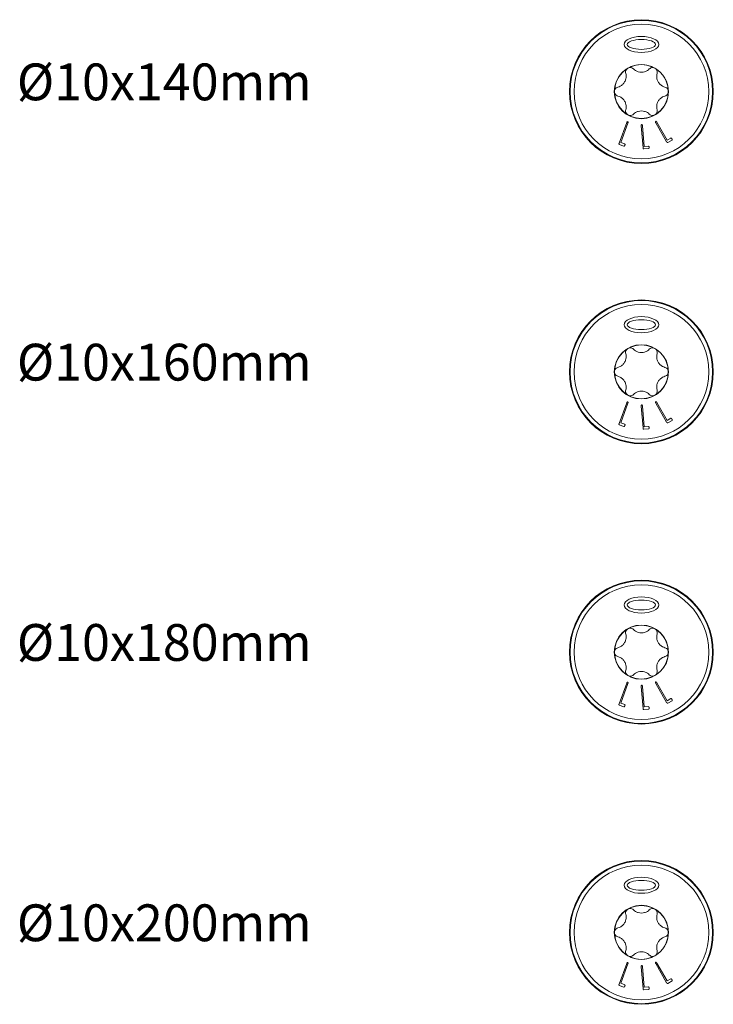
# Model space of a CAD drawing. Units: millimetres. Extents: x 617 to 1380, y 248 to 2690.
# Drawn here: x 638 to 746, y 682 to 834 of the extents above; entities that cross this region are included whole.
import ezdxf

# ---------------------------------------------------------------- set-up
doc = ezdxf.new("R2010")
doc.units = ezdxf.units.MM
doc.layers.get('0').update_dxf_attribs({"lineweight": 5})
doc.styles.get("Standard").update_dxf_attribs({"font": 'arial.ttf'})

msp = doc.modelspace()

# ---------------------------------------------------------------- linework, layer by layer
for p, q in [((731.08, 815.02), (732.25, 818.2)), ((732.43, 818.13), (731.32, 815.13)), ((734.78, 814.31), (734.49, 817.69)), ((734.68, 817.71), (734.95, 814.51)), ((738.43, 815.23), (736.74, 818.17)), ((736.91, 818.27), (738.5, 815.49)), ((738.5, 815.49), (739.07, 815.81)), ((731.81, 814.55), (731.1, 814.81)), ((731.32, 815.13), (731.94, 814.9)), ((735.63, 814.19), (734.88, 814.13)), ((734.95, 814.51), (735.6, 814.57)), ((739.26, 815.49), (738.6, 815.11)), ((731.08, 771.62), (732.25, 774.81)), ((732.43, 774.74), (731.32, 771.74)), ((738.43, 771.84), (736.74, 774.78)), ((736.91, 774.88), (738.5, 772.09)), ((734.78, 770.92), (734.49, 774.3)), ((734.68, 774.31), (734.95, 771.12)), ((731.81, 771.15), (731.1, 771.41)), ((731.32, 771.74), (731.94, 771.51)), ((738.5, 772.09), (739.07, 772.42)), ((739.26, 772.09), (738.6, 771.72)), ((735.63, 770.8), (734.88, 770.74)), ((734.95, 771.12), (735.6, 771.17)), ((731.08, 728.23), (732.25, 731.42)), ((732.43, 731.35), (731.32, 728.34)), ((734.78, 727.52), (734.49, 730.9)), ((734.68, 730.92), (734.95, 727.73)), ((738.43, 728.44), (736.74, 731.39)), ((736.91, 731.48), (738.5, 728.7)), ((738.5, 728.7), (739.07, 729.03)), ((739.26, 728.7), (738.6, 728.33)), ((731.81, 727.76), (731.1, 728.02)), ((731.32, 728.34), (731.94, 728.12)), ((735.63, 727.41), (734.88, 727.34)), ((734.95, 727.73), (735.6, 727.78)), ((731.08, 684.84), (732.25, 688.02)), ((732.43, 687.96), (731.32, 684.95)), ((734.78, 684.13), (734.49, 687.51)), ((734.68, 687.53), (734.95, 684.34)), ((738.43, 685.05), (736.74, 688)), ((736.91, 688.09), (738.5, 685.31)), ((731.81, 684.37), (731.1, 684.63)), ((731.32, 684.95), (731.94, 684.72)), ((738.5, 685.31), (739.07, 685.64)), ((739.26, 685.31), (738.6, 684.93)), ((735.63, 684.01), (734.88, 683.95)), ((734.95, 684.34), (735.6, 684.39))]:
    msp.add_line(p, q)
for centre, radius in [((734.52, 823), 11.13), ((734.52, 823), 11.03), ((734.52, 823), 10.42), ((734.52, 823), 4.2), ((734.52, 823), 4.17), ((734.52, 779.61), 11.13), ((734.52, 779.61), 11.03), ((734.52, 779.61), 10.42), ((734.52, 779.61), 4.2), ((734.52, 779.61), 4.17), ((734.52, 736.22), 11.13), ((734.52, 736.22), 11.03), ((734.52, 736.22), 10.42), ((734.52, 736.22), 4.2), ((734.52, 736.22), 4.17), ((734.52, 692.83), 11.13), ((734.52, 692.83), 11.03), ((734.52, 692.83), 10.42), ((734.52, 692.83), 4.2), ((734.52, 692.83), 4.17)]:
    msp.add_circle(centre, radius)
for centre, start, end in [((734.52, 823), 120, 180), ((734.52, 823), 60, 120), ((734.52, 823), 0, 60), ((734.52, 823), 180, 240), ((734.52, 823), 300, 0), ((734.52, 823), 240, 300), ((734.52, 779.61), 60, 120), ((734.52, 779.61), 120, 180), ((734.52, 779.61), 0, 60), ((734.52, 779.61), 180, 240), ((734.52, 779.61), 300, 0), ((734.52, 779.61), 240, 300), ((734.52, 736.22), 120, 180), ((734.52, 736.22), 60, 120), ((734.52, 736.22), 0, 60), ((734.52, 736.22), 180, 240), ((734.52, 736.22), 300, 0), ((734.52, 736.22), 240, 300), ((734.52, 692.83), 60, 120), ((734.52, 692.83), 120, 180), ((734.52, 692.83), 0, 60), ((734.52, 692.83), 180, 240), ((734.52, 692.83), 300, 0), ((734.52, 692.83), 240, 300)]:
    msp.add_arc(centre, 4.17, start, end)
for centre, major_axis, ratio in [((734.52, 830.3), (-2.68, 0), 0.46534), ((734.52, 830.3), (-2.19, 0), 0.346953), ((734.52, 786.91), (-2.68, 0), 0.46534), ((734.52, 786.91), (-2.19, 0), 0.346953), ((734.52, 743.52), (-2.68, 0), 0.46534), ((734.52, 743.52), (-2.19, 0), 0.346953), ((734.52, 700.13), (-2.68, 0), 0.46534), ((734.52, 700.13), (-2.19, 0), 0.346953)]:
    msp.add_ellipse(centre, major_axis=major_axis, ratio=ratio)
for points, knots in [([(732.1, 825.81), (732.08, 825.9), (732.07, 826.01), (732.1, 826.2), (732.14, 826.31), (732.26, 826.49), (732.35, 826.56), (732.44, 826.62)], [0.0299089, 0.0299089, 0.0299089, 0.0299089, 0.05590058, 0.05590058, 0.0816372, 0.0816372, 0.10737382, 0.10737382, 0.10737382, 0.10737382]), ([(732.44, 826.62), (732.53, 826.67), (732.64, 826.7), (732.85, 826.72), (732.96, 826.7), (733.15, 826.63), (733.24, 826.57), (733.31, 826.5)], [0.10737382, 0.10737382, 0.10737382, 0.10737382, 0.13311044, 0.13311044, 0.15884707, 0.15884707, 0.18483875, 0.18483875, 0.18483875, 0.18483875]), ([(733.31, 826.5), (733.4, 826.41), (733.5, 826.33), (733.73, 826.19), (733.87, 826.11), (734.19, 826.02), (734.36, 826), (734.68, 826), (734.86, 826.02), (735.17, 826.11), (735.32, 826.19), (735.55, 826.33), (735.65, 826.41), (735.74, 826.5)], [0.0615827, 0.0615827, 0.0615827, 0.0615827, 0.0942652, 0.0942652, 0.1331507, 0.1331507, 0.1720363, 0.1720363, 0.2109219, 0.2109219, 0.2498074, 0.2498074, 0.2824899, 0.2824899, 0.2824899, 0.2824899]), ([(735.74, 826.5), (735.81, 826.57), (735.9, 826.63), (736.09, 826.7), (736.19, 826.72), (736.41, 826.7), (736.52, 826.67), (736.61, 826.62)], [0.0299089, 0.0299089, 0.0299089, 0.0299089, 0.05590058, 0.05590058, 0.0816372, 0.0816372, 0.10737382, 0.10737382, 0.10737382, 0.10737382]), ([(736.61, 826.62), (736.7, 826.56), (736.79, 826.49), (736.91, 826.31), (736.94, 826.2), (736.98, 826.01), (736.97, 825.9), (736.94, 825.81)], [0.10737382, 0.10737382, 0.10737382, 0.10737382, 0.13311044, 0.13311044, 0.15884707, 0.15884707, 0.18483875, 0.18483875, 0.18483875, 0.18483875]), ([(730.89, 823.7), (731.01, 823.73), (731.13, 823.78), (731.37, 823.9), (731.51, 824), (731.75, 824.23), (731.85, 824.36), (732.01, 824.64), (732.08, 824.8), (732.16, 825.12), (732.17, 825.29), (732.16, 825.56), (732.14, 825.68), (732.1, 825.81)], [0.0615827, 0.0615827, 0.0615827, 0.0615827, 0.0942652, 0.0942652, 0.1331507, 0.1331507, 0.1720363, 0.1720363, 0.2109219, 0.2109219, 0.2498074, 0.2498074, 0.2824899, 0.2824899, 0.2824899, 0.2824899]), ([(736.94, 825.81), (736.91, 825.68), (736.89, 825.56), (736.88, 825.29), (736.89, 825.12), (736.97, 824.8), (737.03, 824.64), (737.2, 824.36), (737.3, 824.23), (737.54, 824), (737.68, 823.9), (737.92, 823.78), (738.04, 823.73), (738.16, 823.7)], [0.0615827, 0.0615827, 0.0615827, 0.0615827, 0.0942652, 0.0942652, 0.1331507, 0.1331507, 0.1720363, 0.1720363, 0.2109219, 0.2109219, 0.2498074, 0.2498074, 0.2824899, 0.2824899, 0.2824899, 0.2824899]), ([(730.35, 823), (730.35, 823.11), (730.38, 823.22), (730.47, 823.42), (730.54, 823.5), (730.7, 823.62), (730.79, 823.67), (730.89, 823.7)], [0.10737382, 0.10737382, 0.10737382, 0.10737382, 0.13311044, 0.13311044, 0.15884707, 0.15884707, 0.18483875, 0.18483875, 0.18483875, 0.18483875]), ([(738.16, 823.7), (738.26, 823.67), (738.35, 823.62), (738.51, 823.5), (738.58, 823.42), (738.67, 823.22), (738.7, 823.11), (738.7, 823)], [0.0299089, 0.0299089, 0.0299089, 0.0299089, 0.05590058, 0.05590058, 0.0816372, 0.0816372, 0.10737382, 0.10737382, 0.10737382, 0.10737382]), ([(730.89, 822.31), (730.79, 822.34), (730.7, 822.38), (730.54, 822.51), (730.47, 822.59), (730.38, 822.79), (730.35, 822.9), (730.35, 823)], [0.0299089, 0.0299089, 0.0299089, 0.0299089, 0.05590058, 0.05590058, 0.0816372, 0.0816372, 0.10737382, 0.10737382, 0.10737382, 0.10737382]), ([(732.1, 820.2), (732.14, 820.32), (732.16, 820.45), (732.17, 820.72), (732.16, 820.89), (732.08, 821.21), (732.01, 821.37), (731.85, 821.65), (731.75, 821.78), (731.51, 822.01), (731.37, 822.1), (731.13, 822.23), (731.01, 822.28), (730.89, 822.31)], [0.0615827, 0.0615827, 0.0615827, 0.0615827, 0.0942652, 0.0942652, 0.1331507, 0.1331507, 0.1720363, 0.1720363, 0.2109219, 0.2109219, 0.2498074, 0.2498074, 0.2824899, 0.2824899, 0.2824899, 0.2824899]), ([(738.16, 822.31), (738.04, 822.28), (737.92, 822.23), (737.68, 822.1), (737.54, 822.01), (737.3, 821.78), (737.2, 821.65), (737.03, 821.37), (736.97, 821.21), (736.89, 820.89), (736.88, 820.72), (736.89, 820.45), (736.91, 820.32), (736.94, 820.2)], [0.0615827, 0.0615827, 0.0615827, 0.0615827, 0.0942652, 0.0942652, 0.1331507, 0.1331507, 0.1720363, 0.1720363, 0.2109219, 0.2109219, 0.2498074, 0.2498074, 0.2824899, 0.2824899, 0.2824899, 0.2824899]), ([(738.7, 823), (738.7, 822.9), (738.67, 822.79), (738.58, 822.59), (738.51, 822.51), (738.35, 822.38), (738.26, 822.34), (738.16, 822.31)], [0.10737382, 0.10737382, 0.10737382, 0.10737382, 0.13311044, 0.13311044, 0.15884707, 0.15884707, 0.18483875, 0.18483875, 0.18483875, 0.18483875]), ([(732.44, 819.39), (732.35, 819.44), (732.26, 819.52), (732.14, 819.7), (732.1, 819.8), (732.07, 820), (732.08, 820.1), (732.1, 820.2)], [0.10737382, 0.10737382, 0.10737382, 0.10737382, 0.13311044, 0.13311044, 0.15884707, 0.15884707, 0.18483875, 0.18483875, 0.18483875, 0.18483875]), ([(736.94, 820.2), (736.97, 820.1), (736.98, 820), (736.94, 819.8), (736.91, 819.7), (736.79, 819.52), (736.7, 819.44), (736.61, 819.39)], [0.0299089, 0.0299089, 0.0299089, 0.0299089, 0.05590058, 0.05590058, 0.0816372, 0.0816372, 0.10737382, 0.10737382, 0.10737382, 0.10737382]), ([(733.31, 819.51), (733.24, 819.44), (733.15, 819.38), (732.96, 819.31), (732.85, 819.29), (732.64, 819.3), (732.53, 819.34), (732.44, 819.39)], [0.0299089, 0.0299089, 0.0299089, 0.0299089, 0.05590058, 0.05590058, 0.0816372, 0.0816372, 0.10737382, 0.10737382, 0.10737382, 0.10737382]), ([(735.74, 819.51), (735.65, 819.6), (735.55, 819.68), (735.32, 819.82), (735.17, 819.89), (734.86, 819.99), (734.68, 820.01), (734.36, 820.01), (734.19, 819.99), (733.87, 819.89), (733.73, 819.82), (733.5, 819.68), (733.4, 819.6), (733.31, 819.51)], [0.0615827, 0.0615827, 0.0615827, 0.0615827, 0.0942652, 0.0942652, 0.1331507, 0.1331507, 0.1720363, 0.1720363, 0.2109219, 0.2109219, 0.2498074, 0.2498074, 0.2824899, 0.2824899, 0.2824899, 0.2824899]), ([(736.61, 819.39), (736.52, 819.34), (736.41, 819.3), (736.19, 819.29), (736.09, 819.31), (735.9, 819.38), (735.81, 819.44), (735.74, 819.51)], [0.10737382, 0.10737382, 0.10737382, 0.10737382, 0.13311044, 0.13311044, 0.15884707, 0.15884707, 0.18483875, 0.18483875, 0.18483875, 0.18483875]), ([(730.89, 780.31), (731.01, 780.34), (731.13, 780.39), (731.37, 780.51), (731.51, 780.6), (731.75, 780.83), (731.85, 780.97), (732.01, 781.25), (732.08, 781.41), (732.16, 781.73), (732.17, 781.89), (732.16, 782.16), (732.14, 782.29), (732.1, 782.41)], [0.0615827, 0.0615827, 0.0615827, 0.0615827, 0.0942652, 0.0942652, 0.1331507, 0.1331507, 0.1720363, 0.1720363, 0.2109219, 0.2109219, 0.2498074, 0.2498074, 0.2824899, 0.2824899, 0.2824899, 0.2824899]), ([(732.1, 782.41), (732.08, 782.51), (732.07, 782.62), (732.1, 782.81), (732.14, 782.91), (732.26, 783.09), (732.35, 783.17), (732.44, 783.22)], [0.0299089, 0.0299089, 0.0299089, 0.0299089, 0.05590058, 0.05590058, 0.0816372, 0.0816372, 0.10737382, 0.10737382, 0.10737382, 0.10737382]), ([(732.44, 783.22), (732.53, 783.28), (732.64, 783.31), (732.85, 783.33), (732.96, 783.31), (733.15, 783.24), (733.24, 783.18), (733.31, 783.11)], [0.10737382, 0.10737382, 0.10737382, 0.10737382, 0.13311044, 0.13311044, 0.15884707, 0.15884707, 0.18483875, 0.18483875, 0.18483875, 0.18483875]), ([(733.31, 783.11), (733.4, 783.02), (733.5, 782.94), (733.73, 782.79), (733.87, 782.72), (734.19, 782.63), (734.36, 782.6), (734.68, 782.6), (734.86, 782.63), (735.17, 782.72), (735.32, 782.79), (735.55, 782.94), (735.65, 783.02), (735.74, 783.11)], [0.0615827, 0.0615827, 0.0615827, 0.0615827, 0.0942652, 0.0942652, 0.1331507, 0.1331507, 0.1720363, 0.1720363, 0.2109219, 0.2109219, 0.2498074, 0.2498074, 0.2824899, 0.2824899, 0.2824899, 0.2824899]), ([(735.74, 783.11), (735.81, 783.18), (735.9, 783.24), (736.09, 783.31), (736.19, 783.33), (736.41, 783.31), (736.52, 783.28), (736.61, 783.22)], [0.0299089, 0.0299089, 0.0299089, 0.0299089, 0.05590058, 0.05590058, 0.0816372, 0.0816372, 0.10737382, 0.10737382, 0.10737382, 0.10737382]), ([(736.61, 783.22), (736.7, 783.17), (736.79, 783.09), (736.91, 782.91), (736.94, 782.81), (736.98, 782.62), (736.97, 782.51), (736.94, 782.41)], [0.10737382, 0.10737382, 0.10737382, 0.10737382, 0.13311044, 0.13311044, 0.15884707, 0.15884707, 0.18483875, 0.18483875, 0.18483875, 0.18483875]), ([(736.94, 782.41), (736.91, 782.29), (736.89, 782.16), (736.88, 781.89), (736.89, 781.73), (736.97, 781.41), (737.03, 781.25), (737.2, 780.97), (737.3, 780.83), (737.54, 780.6), (737.68, 780.51), (737.92, 780.39), (738.04, 780.34), (738.16, 780.31)], [0.0615827, 0.0615827, 0.0615827, 0.0615827, 0.0942652, 0.0942652, 0.1331507, 0.1331507, 0.1720363, 0.1720363, 0.2109219, 0.2109219, 0.2498074, 0.2498074, 0.2824899, 0.2824899, 0.2824899, 0.2824899]), ([(730.35, 779.61), (730.35, 779.72), (730.38, 779.83), (730.47, 780.02), (730.54, 780.11), (730.7, 780.23), (730.79, 780.28), (730.89, 780.31)], [0.10737382, 0.10737382, 0.10737382, 0.10737382, 0.13311044, 0.13311044, 0.15884707, 0.15884707, 0.18483875, 0.18483875, 0.18483875, 0.18483875]), ([(730.89, 778.92), (730.79, 778.94), (730.7, 778.99), (730.54, 779.12), (730.47, 779.2), (730.38, 779.39), (730.35, 779.51), (730.35, 779.61)], [0.0299089, 0.0299089, 0.0299089, 0.0299089, 0.05590058, 0.05590058, 0.0816372, 0.0816372, 0.10737382, 0.10737382, 0.10737382, 0.10737382]), ([(732.1, 776.81), (732.14, 776.93), (732.16, 777.06), (732.17, 777.33), (732.16, 777.49), (732.08, 777.82), (732.01, 777.98), (731.85, 778.25), (731.75, 778.39), (731.51, 778.62), (731.37, 778.71), (731.13, 778.84), (731.01, 778.88), (730.89, 778.92)], [0.0615827, 0.0615827, 0.0615827, 0.0615827, 0.0942652, 0.0942652, 0.1331507, 0.1331507, 0.1720363, 0.1720363, 0.2109219, 0.2109219, 0.2498074, 0.2498074, 0.2824899, 0.2824899, 0.2824899, 0.2824899]), ([(738.16, 778.92), (738.04, 778.88), (737.92, 778.84), (737.68, 778.71), (737.54, 778.62), (737.3, 778.39), (737.2, 778.25), (737.03, 777.98), (736.97, 777.82), (736.89, 777.49), (736.88, 777.33), (736.89, 777.06), (736.91, 776.93), (736.94, 776.81)], [0.0615827, 0.0615827, 0.0615827, 0.0615827, 0.0942652, 0.0942652, 0.1331507, 0.1331507, 0.1720363, 0.1720363, 0.2109219, 0.2109219, 0.2498074, 0.2498074, 0.2824899, 0.2824899, 0.2824899, 0.2824899]), ([(738.16, 780.31), (738.26, 780.28), (738.35, 780.23), (738.51, 780.11), (738.58, 780.02), (738.67, 779.83), (738.7, 779.72), (738.7, 779.61)], [0.0299089, 0.0299089, 0.0299089, 0.0299089, 0.05590058, 0.05590058, 0.0816372, 0.0816372, 0.10737382, 0.10737382, 0.10737382, 0.10737382]), ([(738.7, 779.61), (738.7, 779.51), (738.67, 779.39), (738.58, 779.2), (738.51, 779.12), (738.35, 778.99), (738.26, 778.94), (738.16, 778.92)], [0.10737382, 0.10737382, 0.10737382, 0.10737382, 0.13311044, 0.13311044, 0.15884707, 0.15884707, 0.18483875, 0.18483875, 0.18483875, 0.18483875]), ([(732.44, 776), (732.35, 776.05), (732.26, 776.13), (732.14, 776.31), (732.1, 776.41), (732.07, 776.61), (732.08, 776.71), (732.1, 776.81)], [0.10737382, 0.10737382, 0.10737382, 0.10737382, 0.13311044, 0.13311044, 0.15884707, 0.15884707, 0.18483875, 0.18483875, 0.18483875, 0.18483875]), ([(733.31, 776.11), (733.24, 776.04), (733.15, 775.99), (732.96, 775.91), (732.85, 775.9), (732.64, 775.91), (732.53, 775.95), (732.44, 776)], [0.0299089, 0.0299089, 0.0299089, 0.0299089, 0.05590058, 0.05590058, 0.0816372, 0.0816372, 0.10737382, 0.10737382, 0.10737382, 0.10737382]), ([(735.74, 776.11), (735.65, 776.2), (735.55, 776.28), (735.32, 776.43), (735.17, 776.5), (734.86, 776.6), (734.68, 776.62), (734.36, 776.62), (734.19, 776.6), (733.87, 776.5), (733.73, 776.43), (733.5, 776.28), (733.4, 776.2), (733.31, 776.11)], [0.0615827, 0.0615827, 0.0615827, 0.0615827, 0.0942652, 0.0942652, 0.1331507, 0.1331507, 0.1720363, 0.1720363, 0.2109219, 0.2109219, 0.2498074, 0.2498074, 0.2824899, 0.2824899, 0.2824899, 0.2824899]), ([(736.61, 776), (736.52, 775.95), (736.41, 775.91), (736.19, 775.9), (736.09, 775.91), (735.9, 775.99), (735.81, 776.04), (735.74, 776.11)], [0.10737382, 0.10737382, 0.10737382, 0.10737382, 0.13311044, 0.13311044, 0.15884707, 0.15884707, 0.18483875, 0.18483875, 0.18483875, 0.18483875]), ([(736.94, 776.81), (736.97, 776.71), (736.98, 776.61), (736.94, 776.41), (736.91, 776.31), (736.79, 776.13), (736.7, 776.05), (736.61, 776)], [0.0299089, 0.0299089, 0.0299089, 0.0299089, 0.05590058, 0.05590058, 0.0816372, 0.0816372, 0.10737382, 0.10737382, 0.10737382, 0.10737382]), ([(732.1, 739.02), (732.08, 739.12), (732.07, 739.22), (732.1, 739.42), (732.14, 739.52), (732.26, 739.7), (732.35, 739.78), (732.44, 739.83)], [0.0299089, 0.0299089, 0.0299089, 0.0299089, 0.05590058, 0.05590058, 0.0816372, 0.0816372, 0.10737382, 0.10737382, 0.10737382, 0.10737382]), ([(732.44, 739.83), (732.53, 739.88), (732.64, 739.92), (732.85, 739.93), (732.96, 739.92), (733.15, 739.84), (733.24, 739.79), (733.31, 739.72)], [0.10737382, 0.10737382, 0.10737382, 0.10737382, 0.13311044, 0.13311044, 0.15884707, 0.15884707, 0.18483875, 0.18483875, 0.18483875, 0.18483875]), ([(733.31, 739.72), (733.4, 739.63), (733.5, 739.55), (733.73, 739.4), (733.87, 739.33), (734.19, 739.23), (734.36, 739.21), (734.68, 739.21), (734.86, 739.23), (735.17, 739.33), (735.32, 739.4), (735.55, 739.55), (735.65, 739.63), (735.74, 739.72)], [0.0615827, 0.0615827, 0.0615827, 0.0615827, 0.0942652, 0.0942652, 0.1331507, 0.1331507, 0.1720363, 0.1720363, 0.2109219, 0.2109219, 0.2498074, 0.2498074, 0.2824899, 0.2824899, 0.2824899, 0.2824899]), ([(735.74, 739.72), (735.81, 739.79), (735.9, 739.84), (736.09, 739.92), (736.19, 739.93), (736.41, 739.92), (736.52, 739.88), (736.61, 739.83)], [0.0299089, 0.0299089, 0.0299089, 0.0299089, 0.05590058, 0.05590058, 0.0816372, 0.0816372, 0.10737382, 0.10737382, 0.10737382, 0.10737382]), ([(736.61, 739.83), (736.7, 739.78), (736.79, 739.7), (736.91, 739.52), (736.94, 739.42), (736.98, 739.22), (736.97, 739.12), (736.94, 739.02)], [0.10737382, 0.10737382, 0.10737382, 0.10737382, 0.13311044, 0.13311044, 0.15884707, 0.15884707, 0.18483875, 0.18483875, 0.18483875, 0.18483875]), ([(730.89, 736.91), (731.01, 736.95), (731.13, 736.99), (731.37, 737.12), (731.51, 737.21), (731.75, 737.44), (731.85, 737.58), (732.01, 737.85), (732.08, 738.01), (732.16, 738.34), (732.17, 738.5), (732.16, 738.77), (732.14, 738.9), (732.1, 739.02)], [0.0615827, 0.0615827, 0.0615827, 0.0615827, 0.0942652, 0.0942652, 0.1331507, 0.1331507, 0.1720363, 0.1720363, 0.2109219, 0.2109219, 0.2498074, 0.2498074, 0.2824899, 0.2824899, 0.2824899, 0.2824899]), ([(736.94, 739.02), (736.91, 738.9), (736.89, 738.77), (736.88, 738.5), (736.89, 738.34), (736.97, 738.01), (737.03, 737.85), (737.2, 737.58), (737.3, 737.44), (737.54, 737.21), (737.68, 737.12), (737.92, 736.99), (738.04, 736.95), (738.16, 736.91)], [0.0615827, 0.0615827, 0.0615827, 0.0615827, 0.0942652, 0.0942652, 0.1331507, 0.1331507, 0.1720363, 0.1720363, 0.2109219, 0.2109219, 0.2498074, 0.2498074, 0.2824899, 0.2824899, 0.2824899, 0.2824899]), ([(730.35, 736.22), (730.35, 736.33), (730.38, 736.44), (730.47, 736.63), (730.54, 736.72), (730.7, 736.84), (730.79, 736.89), (730.89, 736.91)], [0.10737382, 0.10737382, 0.10737382, 0.10737382, 0.13311044, 0.13311044, 0.15884707, 0.15884707, 0.18483875, 0.18483875, 0.18483875, 0.18483875]), ([(738.16, 736.91), (738.26, 736.89), (738.35, 736.84), (738.51, 736.72), (738.58, 736.63), (738.67, 736.44), (738.7, 736.33), (738.7, 736.22)], [0.0299089, 0.0299089, 0.0299089, 0.0299089, 0.05590058, 0.05590058, 0.0816372, 0.0816372, 0.10737382, 0.10737382, 0.10737382, 0.10737382]), ([(730.89, 735.52), (730.79, 735.55), (730.7, 735.6), (730.54, 735.72), (730.47, 735.81), (730.38, 736), (730.35, 736.11), (730.35, 736.22)], [0.0299089, 0.0299089, 0.0299089, 0.0299089, 0.05590058, 0.05590058, 0.0816372, 0.0816372, 0.10737382, 0.10737382, 0.10737382, 0.10737382]), ([(732.1, 733.42), (732.14, 733.54), (732.16, 733.67), (732.17, 733.94), (732.16, 734.1), (732.08, 734.42), (732.01, 734.58), (731.85, 734.86), (731.75, 735), (731.51, 735.23), (731.37, 735.32), (731.13, 735.45), (731.01, 735.49), (730.89, 735.52)], [0.0615827, 0.0615827, 0.0615827, 0.0615827, 0.0942652, 0.0942652, 0.1331507, 0.1331507, 0.1720363, 0.1720363, 0.2109219, 0.2109219, 0.2498074, 0.2498074, 0.2824899, 0.2824899, 0.2824899, 0.2824899]), ([(738.16, 735.52), (738.04, 735.49), (737.92, 735.45), (737.68, 735.32), (737.54, 735.23), (737.3, 735), (737.2, 734.86), (737.03, 734.58), (736.97, 734.42), (736.89, 734.1), (736.88, 733.94), (736.89, 733.67), (736.91, 733.54), (736.94, 733.42)], [0.0615827, 0.0615827, 0.0615827, 0.0615827, 0.0942652, 0.0942652, 0.1331507, 0.1331507, 0.1720363, 0.1720363, 0.2109219, 0.2109219, 0.2498074, 0.2498074, 0.2824899, 0.2824899, 0.2824899, 0.2824899]), ([(738.7, 736.22), (738.7, 736.11), (738.67, 736), (738.58, 735.81), (738.51, 735.72), (738.35, 735.6), (738.26, 735.55), (738.16, 735.52)], [0.10737382, 0.10737382, 0.10737382, 0.10737382, 0.13311044, 0.13311044, 0.15884707, 0.15884707, 0.18483875, 0.18483875, 0.18483875, 0.18483875]), ([(732.44, 732.61), (732.35, 732.66), (732.26, 732.74), (732.14, 732.92), (732.1, 733.02), (732.07, 733.21), (732.08, 733.32), (732.1, 733.42)], [0.10737382, 0.10737382, 0.10737382, 0.10737382, 0.13311044, 0.13311044, 0.15884707, 0.15884707, 0.18483875, 0.18483875, 0.18483875, 0.18483875]), ([(735.74, 732.72), (735.65, 732.81), (735.55, 732.89), (735.32, 733.04), (735.17, 733.11), (734.86, 733.2), (734.68, 733.23), (734.36, 733.23), (734.19, 733.2), (733.87, 733.11), (733.73, 733.04), (733.5, 732.89), (733.4, 732.81), (733.31, 732.72)], [0.0615827, 0.0615827, 0.0615827, 0.0615827, 0.0942652, 0.0942652, 0.1331507, 0.1331507, 0.1720363, 0.1720363, 0.2109219, 0.2109219, 0.2498074, 0.2498074, 0.2824899, 0.2824899, 0.2824899, 0.2824899]), ([(736.94, 733.42), (736.97, 733.32), (736.98, 733.21), (736.94, 733.02), (736.91, 732.92), (736.79, 732.74), (736.7, 732.66), (736.61, 732.61)], [0.0299089, 0.0299089, 0.0299089, 0.0299089, 0.05590058, 0.05590058, 0.0816372, 0.0816372, 0.10737382, 0.10737382, 0.10737382, 0.10737382]), ([(733.31, 732.72), (733.24, 732.65), (733.15, 732.59), (732.96, 732.52), (732.85, 732.5), (732.64, 732.52), (732.53, 732.55), (732.44, 732.61)], [0.0299089, 0.0299089, 0.0299089, 0.0299089, 0.05590058, 0.05590058, 0.0816372, 0.0816372, 0.10737382, 0.10737382, 0.10737382, 0.10737382]), ([(736.61, 732.61), (736.52, 732.55), (736.41, 732.52), (736.19, 732.5), (736.09, 732.52), (735.9, 732.59), (735.81, 732.65), (735.74, 732.72)], [0.10737382, 0.10737382, 0.10737382, 0.10737382, 0.13311044, 0.13311044, 0.15884707, 0.15884707, 0.18483875, 0.18483875, 0.18483875, 0.18483875]), ([(730.89, 693.52), (731.01, 693.55), (731.13, 693.6), (731.37, 693.73), (731.51, 693.82), (731.75, 694.05), (731.85, 694.18), (732.01, 694.46), (732.08, 694.62), (732.16, 694.94), (732.17, 695.11), (732.16, 695.38), (732.14, 695.51), (732.1, 695.63)], [0.0615827, 0.0615827, 0.0615827, 0.0615827, 0.0942652, 0.0942652, 0.1331507, 0.1331507, 0.1720363, 0.1720363, 0.2109219, 0.2109219, 0.2498074, 0.2498074, 0.2824899, 0.2824899, 0.2824899, 0.2824899]), ([(732.1, 695.63), (732.08, 695.73), (732.07, 695.83), (732.1, 696.03), (732.14, 696.13), (732.26, 696.31), (732.35, 696.39), (732.44, 696.44)], [0.0299089, 0.0299089, 0.0299089, 0.0299089, 0.05590058, 0.05590058, 0.0816372, 0.0816372, 0.10737382, 0.10737382, 0.10737382, 0.10737382]), ([(732.44, 696.44), (732.53, 696.49), (732.64, 696.53), (732.85, 696.54), (732.96, 696.52), (733.15, 696.45), (733.24, 696.4), (733.31, 696.32)], [0.10737382, 0.10737382, 0.10737382, 0.10737382, 0.13311044, 0.13311044, 0.15884707, 0.15884707, 0.18483875, 0.18483875, 0.18483875, 0.18483875]), ([(733.31, 696.32), (733.4, 696.23), (733.5, 696.15), (733.73, 696.01), (733.87, 695.94), (734.19, 695.84), (734.36, 695.82), (734.68, 695.82), (734.86, 695.84), (735.17, 695.94), (735.32, 696.01), (735.55, 696.15), (735.65, 696.23), (735.74, 696.32)], [0.0615827, 0.0615827, 0.0615827, 0.0615827, 0.0942652, 0.0942652, 0.1331507, 0.1331507, 0.1720363, 0.1720363, 0.2109219, 0.2109219, 0.2498074, 0.2498074, 0.2824899, 0.2824899, 0.2824899, 0.2824899]), ([(735.74, 696.32), (735.81, 696.4), (735.9, 696.45), (736.09, 696.52), (736.19, 696.54), (736.41, 696.53), (736.52, 696.49), (736.61, 696.44)], [0.0299089, 0.0299089, 0.0299089, 0.0299089, 0.05590058, 0.05590058, 0.0816372, 0.0816372, 0.10737382, 0.10737382, 0.10737382, 0.10737382]), ([(736.61, 696.44), (736.7, 696.39), (736.79, 696.31), (736.91, 696.13), (736.94, 696.03), (736.98, 695.83), (736.97, 695.73), (736.94, 695.63)], [0.10737382, 0.10737382, 0.10737382, 0.10737382, 0.13311044, 0.13311044, 0.15884707, 0.15884707, 0.18483875, 0.18483875, 0.18483875, 0.18483875]), ([(736.94, 695.63), (736.91, 695.51), (736.89, 695.38), (736.88, 695.11), (736.89, 694.94), (736.97, 694.62), (737.03, 694.46), (737.2, 694.18), (737.3, 694.05), (737.54, 693.82), (737.68, 693.73), (737.92, 693.6), (738.04, 693.55), (738.16, 693.52)], [0.0615827, 0.0615827, 0.0615827, 0.0615827, 0.0942652, 0.0942652, 0.1331507, 0.1331507, 0.1720363, 0.1720363, 0.2109219, 0.2109219, 0.2498074, 0.2498074, 0.2824899, 0.2824899, 0.2824899, 0.2824899]), ([(730.35, 692.83), (730.35, 692.93), (730.38, 693.04), (730.47, 693.24), (730.54, 693.32), (730.7, 693.45), (730.79, 693.49), (730.89, 693.52)], [0.10737382, 0.10737382, 0.10737382, 0.10737382, 0.13311044, 0.13311044, 0.15884707, 0.15884707, 0.18483875, 0.18483875, 0.18483875, 0.18483875]), ([(730.89, 692.13), (730.79, 692.16), (730.7, 692.21), (730.54, 692.33), (730.47, 692.42), (730.38, 692.61), (730.35, 692.72), (730.35, 692.83)], [0.0299089, 0.0299089, 0.0299089, 0.0299089, 0.05590058, 0.05590058, 0.0816372, 0.0816372, 0.10737382, 0.10737382, 0.10737382, 0.10737382]), ([(732.1, 690.02), (732.14, 690.15), (732.16, 690.27), (732.17, 690.54), (732.16, 690.71), (732.08, 691.03), (732.01, 691.19), (731.85, 691.47), (731.75, 691.61), (731.51, 691.83), (731.37, 691.93), (731.13, 692.05), (731.01, 692.1), (730.89, 692.13)], [0.0615827, 0.0615827, 0.0615827, 0.0615827, 0.0942652, 0.0942652, 0.1331507, 0.1331507, 0.1720363, 0.1720363, 0.2109219, 0.2109219, 0.2498074, 0.2498074, 0.2824899, 0.2824899, 0.2824899, 0.2824899]), ([(738.16, 692.13), (738.04, 692.1), (737.92, 692.05), (737.68, 691.93), (737.54, 691.83), (737.3, 691.61), (737.2, 691.47), (737.03, 691.19), (736.97, 691.03), (736.89, 690.71), (736.88, 690.54), (736.89, 690.27), (736.91, 690.15), (736.94, 690.02)], [0.0615827, 0.0615827, 0.0615827, 0.0615827, 0.0942652, 0.0942652, 0.1331507, 0.1331507, 0.1720363, 0.1720363, 0.2109219, 0.2109219, 0.2498074, 0.2498074, 0.2824899, 0.2824899, 0.2824899, 0.2824899]), ([(738.16, 693.52), (738.26, 693.49), (738.35, 693.45), (738.51, 693.32), (738.58, 693.24), (738.67, 693.04), (738.7, 692.93), (738.7, 692.83)], [0.0299089, 0.0299089, 0.0299089, 0.0299089, 0.05590058, 0.05590058, 0.0816372, 0.0816372, 0.10737382, 0.10737382, 0.10737382, 0.10737382]), ([(738.7, 692.83), (738.7, 692.72), (738.67, 692.61), (738.58, 692.42), (738.51, 692.33), (738.35, 692.21), (738.26, 692.16), (738.16, 692.13)], [0.10737382, 0.10737382, 0.10737382, 0.10737382, 0.13311044, 0.13311044, 0.15884707, 0.15884707, 0.18483875, 0.18483875, 0.18483875, 0.18483875]), ([(732.44, 689.21), (732.35, 689.27), (732.26, 689.34), (732.14, 689.52), (732.1, 689.63), (732.07, 689.82), (732.08, 689.93), (732.1, 690.02)], [0.10737382, 0.10737382, 0.10737382, 0.10737382, 0.13311044, 0.13311044, 0.15884707, 0.15884707, 0.18483875, 0.18483875, 0.18483875, 0.18483875]), ([(733.31, 689.33), (733.24, 689.26), (733.15, 689.2), (732.96, 689.13), (732.85, 689.11), (732.64, 689.13), (732.53, 689.16), (732.44, 689.21)], [0.0299089, 0.0299089, 0.0299089, 0.0299089, 0.05590058, 0.05590058, 0.0816372, 0.0816372, 0.10737382, 0.10737382, 0.10737382, 0.10737382]), ([(735.74, 689.33), (735.65, 689.42), (735.55, 689.5), (735.32, 689.65), (735.17, 689.72), (734.86, 689.81), (734.68, 689.84), (734.36, 689.84), (734.19, 689.81), (733.87, 689.72), (733.73, 689.65), (733.5, 689.5), (733.4, 689.42), (733.31, 689.33)], [0.0615827, 0.0615827, 0.0615827, 0.0615827, 0.0942652, 0.0942652, 0.1331507, 0.1331507, 0.1720363, 0.1720363, 0.2109219, 0.2109219, 0.2498074, 0.2498074, 0.2824899, 0.2824899, 0.2824899, 0.2824899]), ([(736.61, 689.21), (736.52, 689.16), (736.41, 689.13), (736.19, 689.11), (736.09, 689.13), (735.9, 689.2), (735.81, 689.26), (735.74, 689.33)], [0.10737382, 0.10737382, 0.10737382, 0.10737382, 0.13311044, 0.13311044, 0.15884707, 0.15884707, 0.18483875, 0.18483875, 0.18483875, 0.18483875]), ([(736.94, 690.02), (736.97, 689.93), (736.98, 689.82), (736.94, 689.63), (736.91, 689.52), (736.79, 689.34), (736.7, 689.27), (736.61, 689.21)], [0.0299089, 0.0299089, 0.0299089, 0.0299089, 0.05590058, 0.05590058, 0.0816372, 0.0816372, 0.10737382, 0.10737382, 0.10737382, 0.10737382])]:
    msp.add_open_spline(points, degree=3, knots=knots)
for points in [[(732.25, 818.2), (732.32, 818.38), (732.4, 818.34)], [(732.4, 818.34), (732.49, 818.31), (732.43, 818.13)], [(734.49, 817.69), (734.48, 817.88), (734.57, 817.89)], [(734.57, 817.89), (734.67, 817.89), (734.68, 817.71)], [(736.74, 818.17), (736.65, 818.34), (736.73, 818.39)], [(736.73, 818.39), (736.81, 818.43), (736.91, 818.27)], [(739.07, 815.81), (739.15, 815.86), (739.24, 815.7)], [(739.24, 815.7), (739.34, 815.53), (739.26, 815.49)], [(731.1, 814.81), (731.01, 814.84), (731.08, 815.02)], [(731.96, 814.69), (731.89, 814.51), (731.81, 814.55)], [(731.94, 814.9), (732.02, 814.87), (731.96, 814.69)], [(734.88, 814.13), (734.79, 814.12), (734.78, 814.31)], [(735.6, 814.57), (735.7, 814.57), (735.71, 814.39)], [(735.71, 814.39), (735.73, 814.2), (735.63, 814.19)], [(738.6, 815.11), (738.52, 815.07), (738.43, 815.23)], [(732.25, 774.81), (732.32, 774.98), (732.4, 774.95)], [(732.4, 774.95), (732.49, 774.92), (732.43, 774.74)], [(734.49, 774.3), (734.48, 774.49), (734.57, 774.49)], [(734.57, 774.49), (734.67, 774.5), (734.68, 774.31)], [(736.74, 774.78), (736.65, 774.95), (736.73, 774.99)], [(736.73, 774.99), (736.81, 775.04), (736.91, 774.88)], [(731.1, 771.41), (731.01, 771.45), (731.08, 771.62)], [(731.96, 771.3), (731.89, 771.12), (731.81, 771.15)], [(731.94, 771.51), (732.02, 771.48), (731.96, 771.3)], [(738.6, 771.72), (738.52, 771.67), (738.43, 771.84)], [(739.07, 772.42), (739.15, 772.47), (739.24, 772.3)], [(739.24, 772.3), (739.34, 772.14), (739.26, 772.09)], [(734.88, 770.74), (734.79, 770.73), (734.78, 770.92)], [(735.6, 771.17), (735.7, 771.18), (735.71, 770.99)], [(735.71, 770.99), (735.73, 770.81), (735.63, 770.8)], [(732.25, 731.42), (732.32, 731.59), (732.4, 731.56)], [(732.4, 731.56), (732.49, 731.53), (732.43, 731.35)], [(734.49, 730.9), (734.48, 731.09), (734.57, 731.1)], [(734.57, 731.1), (734.67, 731.11), (734.68, 730.92)], [(736.74, 731.39), (736.65, 731.55), (736.73, 731.6)], [(736.73, 731.6), (736.81, 731.65), (736.91, 731.48)], [(739.07, 729.03), (739.15, 729.08), (739.24, 728.91)], [(739.24, 728.91), (739.34, 728.75), (739.26, 728.7)], [(731.1, 728.02), (731.01, 728.06), (731.08, 728.23)], [(731.96, 727.91), (731.89, 727.73), (731.81, 727.76)], [(731.94, 728.12), (732.02, 728.08), (731.96, 727.91)], [(734.88, 727.34), (734.79, 727.34), (734.78, 727.52)], [(735.6, 727.78), (735.7, 727.79), (735.71, 727.6)], [(735.71, 727.6), (735.73, 727.41), (735.63, 727.41)], [(738.6, 728.33), (738.52, 728.28), (738.43, 728.44)], [(732.25, 688.02), (732.32, 688.2), (732.4, 688.17)], [(732.4, 688.17), (732.49, 688.13), (732.43, 687.96)], [(734.49, 687.51), (734.48, 687.7), (734.57, 687.71)], [(734.57, 687.71), (734.67, 687.72), (734.68, 687.53)], [(736.74, 688), (736.65, 688.16), (736.73, 688.21)], [(736.73, 688.21), (736.81, 688.25), (736.91, 688.09)], [(731.1, 684.63), (731.01, 684.66), (731.08, 684.84)], [(731.96, 684.51), (731.89, 684.34), (731.81, 684.37)], [(731.94, 684.72), (732.02, 684.69), (731.96, 684.51)], [(738.6, 684.93), (738.52, 684.89), (738.43, 685.05)], [(739.07, 685.64), (739.15, 685.68), (739.24, 685.52)], [(739.24, 685.52), (739.34, 685.35), (739.26, 685.31)], [(734.88, 683.95), (734.79, 683.94), (734.78, 684.13)], [(735.6, 684.39), (735.7, 684.4), (735.71, 684.21)], [(735.71, 684.21), (735.73, 684.02), (735.63, 684.01)]]:
    msp.add_open_spline(points, degree=2)

# ---------------------------------------------------------------- texts
at = {"char_height": 5.7, "attachment_point": 1}
for s, insert in [('Ø10x140mm', (637.86, 827.35)), ('Ø10x160mm', (637.86, 783.96)), ('Ø10x180mm', (637.86, 740.57)), ('Ø10x200mm', (637.86, 697.17))]:
    msp.add_mtext_dynamic_manual_height_columns(s, width=37.2079, gutter_width=11.88, heights=[0], dxfattribs=dict(at, insert=insert))

doc.saveas('drawing.dxf')
